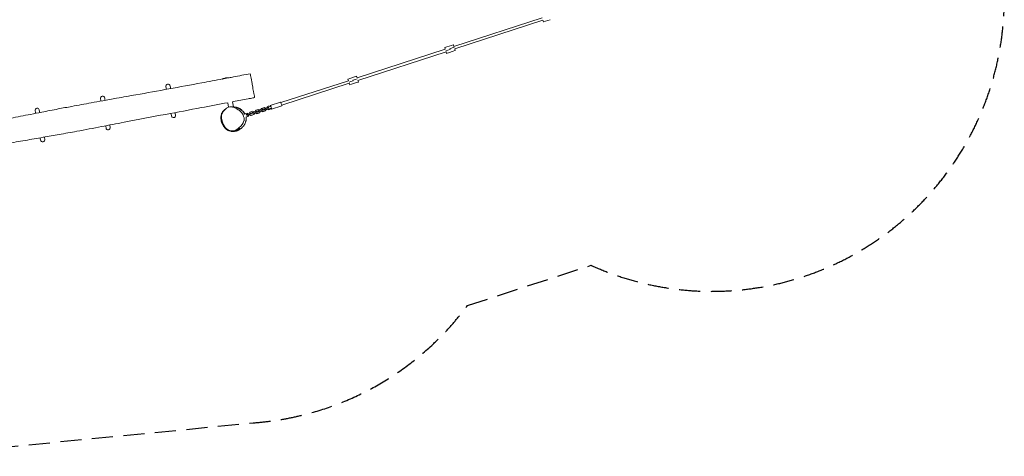
# Model space of a CAD drawing. Units: millimetres. Extents: x -7644 to 7900, y -3846 to 3832.
# Drawn here: x 1977 to 7900, y -3846 to -1219 of the extents above; entities that cross this region are included whole.
import ezdxf

# ---------------------------------------------------------------- set-up
doc = ezdxf.new("R2010")
doc.units = ezdxf.units.MM
doc.header["$LTSCALE"] = 20
doc.linetypes.add('HIDDEN', pattern=[9.525, 6.35, -3.175])
doc.layers.add('2d', color=230, linetype='Continuous')
doc.layers.add('AS-SafetyZone', color=5, linetype='HIDDEN')

msp = doc.modelspace()

# ---------------------------------------------------------------- linework, layer by layer
at = {"layer": '2d', "lineweight": 0}
for p, q in [((4588.7, -1379.3), (5119.1, -1207)), ((4593.6, -1394.6), (5124, -1222.2)), ((5124, -1222.2), (5127.1, -1231.7)), ((5128.9, -1231.1), (5127.1, -1231.7)), ((5128.9, -1231.1), (5139.1, -1227.8)), ((5167.4, -1218.6), (5139.1, -1227.8)), ((4006, -1568.7), (4536.4, -1396.3)), ((4010.9, -1583.9), (4541.3, -1411.5)), ((4533.3, -1386.8), (4535.1, -1386.2)), ((4536.4, -1396.3), (4533.3, -1386.8)), ((4545.3, -1382.9), (4535.1, -1386.2)), ((4541.3, -1405.3), (4540.6, -1405.5)), ((4540.6, -1405.5), (4541.3, -1405.3)), ((4541.3, -1405.3), (4551.5, -1401.9)), ((4551.5, -1401.9), (4541.3, -1405.3)), ((4541.3, -1411.5), (4544.4, -1421.1)), ((4546.2, -1420.5), (4544.4, -1421.1)), ((4545.3, -1382.9), (4573.6, -1373.7)), ((4546.2, -1420.5), (4556.4, -1417.2)), ((4565.6, -1397.3), (4551.5, -1401.9)), ((4551.5, -1401.9), (4565.6, -1397.3)), ((4584.7, -1408), (4556.4, -1417.2)), ((4578.6, -1388.9), (4564.4, -1393.5)), ((4564.4, -1393.5), (4578.6, -1388.9)), ((4565.6, -1397.3), (4564.4, -1393.5)), ((4564.4, -1393.5), (4565.6, -1397.3)), ((4583.8, -1370.4), (4573.6, -1373.7)), ((4578.6, -1388.9), (4588.7, -1385.6)), ((4588.7, -1385.6), (4578.6, -1388.9)), ((4583.8, -1370.4), (4585.6, -1369.8)), ((4584.7, -1408), (4594.9, -1404.7)), ((4588.7, -1379.3), (4585.6, -1369.8)), ((4589.4, -1385.4), (4588.7, -1385.6)), ((4588.7, -1385.6), (4589.4, -1385.4)), ((4593.6, -1394.6), (4596.7, -1404.1)), ((4596.7, -1404.1), (4594.9, -1404.7)), ((3230.4, -1569.2), (3195.5, -1575.7)), ((3235.8, -1568.2), (3230.4, -1569.2)), ((3953.7, -1585.7), (3547.9, -1717.5)), ((3950.6, -1576.1), (3952.4, -1575.6)), ((3953.7, -1585.7), (3950.6, -1576.1)), ((3962.6, -1572.3), (3952.4, -1575.6)), ((3958.6, -1594.6), (3957.9, -1594.8)), ((3957.9, -1594.8), (3958.6, -1594.6)), ((3958.6, -1594.6), (3968.8, -1591.3)), ((3968.8, -1591.3), (3958.6, -1594.6)), ((3962.6, -1572.3), (3990.9, -1563)), ((3982.9, -1586.7), (3968.8, -1591.3)), ((3968.8, -1591.3), (3982.9, -1586.7)), ((4002, -1597.3), (3973.7, -1606.5)), ((3995.9, -1578.3), (3981.7, -1582.9)), ((3981.7, -1582.9), (3995.9, -1578.3)), ((3982.9, -1586.7), (3981.7, -1582.9)), ((3981.7, -1582.9), (3982.9, -1586.7)), ((4001.1, -1559.7), (3990.9, -1563)), ((3995.9, -1578.3), (4006, -1575)), ((4006, -1575), (3995.9, -1578.3)), ((4001.1, -1559.7), (4002.9, -1559.2)), ((4002, -1597.3), (4012.2, -1594)), ((4006, -1568.7), (4002.9, -1559.2)), ((4006.8, -1574.7), (4006, -1575)), ((4006, -1575), (4006.8, -1574.7)), ((4010.9, -1583.9), (4014, -1593.4)), ((4014, -1593.4), (4012.2, -1594)), ((2856.6, -1621.1), (2858.5, -1631.4)), ((2858.5, -1631.4), (2859.7, -1637.6)), ((2883.1, -1626.9), (2881.2, -1616.6)), ((2883.1, -1626.9), (2884.3, -1633.2)), ((3958.6, -1600.9), (3552.9, -1732.7)), ((3958.6, -1600.9), (3961.7, -1610.4)), ((3963.5, -1609.8), (3961.7, -1610.4)), ((3963.5, -1609.8), (3973.7, -1606.5)), ((2463.3, -1693.5), (2465.2, -1703.9)), ((2465.2, -1703.9), (2465.9, -1707.9)), ((2489.7, -1699.3), (2487.8, -1689)), ((2489.7, -1699.3), (2490.5, -1703.5)), ((3257.3, -1712.4), (3263.1, -1743.7)), ((3483.4, -1734.3), (3545.3, -1714.1)), ((2069.9, -1766), (2071.8, -1776.3)), ((2071.8, -1776.3), (2072.8, -1782.1)), ((2096.4, -1771.8), (2094.5, -1761.5)), ((2096.4, -1771.8), (2097.4, -1777.3)), ((3227.8, -1717.9), (3232.9, -1745.4)), ((3263.1, -1743.7), (3261.7, -1743.9)), ((3358, -1782.6), (3361.4, -1775.8)), ((3361.9, -1775.2), (3358.4, -1782.5)), ((3361.4, -1775.8), (3361.7, -1775.7)), ((3379.4, -1769.6), (3361.9, -1775.2)), ((3376.2, -1777.8), (3382.4, -1774.7)), ((3386.8, -1773.2), (3379.4, -1769.6)), ((3382.4, -1774.7), (3399.8, -1769)), ((3382.4, -1774.7), (3384.4, -1780.2)), ((3384.4, -1780.2), (3401.8, -1774.6)), ((3392.7, -1771.3), (3396.2, -1764.5)), ((3396.7, -1763.9), (3393.1, -1771.2)), ((3396.2, -1764.5), (3396.4, -1764.4)), ((3414.1, -1758.3), (3396.7, -1763.9)), ((3399.8, -1769), (3404.8, -1768.5)), ((3399.8, -1769), (3401.8, -1774.6)), ((3401.8, -1774.6), (3406.8, -1774.1)), ((3404.8, -1768.5), (3406.8, -1774.1)), ((3406.8, -1774.1), (3406.7, -1774.3)), ((3410.8, -1766.8), (3410.9, -1766.5)), ((3410.9, -1766.5), (3417.1, -1763.4)), ((3410.9, -1766.5), (3412.9, -1772.1)), ((3412.8, -1772.4), (3412.9, -1772.1)), ((3412.9, -1772.1), (3419.1, -1768.9)), ((3421.6, -1761.9), (3414.1, -1758.3)), ((3417.1, -1763.4), (3434.5, -1757.7)), ((3417.1, -1763.4), (3419.1, -1768.9)), ((3419.1, -1768.9), (3436.5, -1763.3)), ((3420.3, -1778.5), (3423.9, -1771.1)), ((3420.8, -1777.2), (3424.5, -1769.8)), ((3424.2, -1771.1), (3420.8, -1777.9)), ((3430.1, -1769.2), (3423.8, -1771.3)), ((3424.5, -1769.8), (3423.9, -1771.1)), ((3424.5, -1769.8), (3424.1, -1768.7)), ((3427.5, -1760), (3430.9, -1753.2)), ((3431.4, -1752.7), (3427.8, -1759.9)), ((3429.6, -1768), (3430, -1769.2)), ((3430.6, -1767.8), (3430, -1769.2)), ((3430, -1769.2), (3437.6, -1772.9)), ((3430.2, -1766.7), (3430.6, -1767.8)), ((3430.6, -1767.8), (3438.2, -1771.6)), ((3430.9, -1753.2), (3431.2, -1753.1)), ((3448.8, -1747), (3431.4, -1752.7)), ((3434.5, -1757.7), (3439.6, -1757.2)), ((3434.5, -1757.7), (3436.5, -1763.3)), ((3436.5, -1763.3), (3441.5, -1762.8)), ((3437.6, -1772.9), (3455, -1767.2)), ((3438.2, -1771.6), (3437.6, -1772.9)), ((3438.2, -1771.6), (3455.6, -1765.9)), ((3439.6, -1757.2), (3441.5, -1762.8)), ((3441.5, -1762.8), (3441.4, -1763.1)), ((3445.5, -1755.5), (3445.7, -1755.2)), ((3445.7, -1755.2), (3451.8, -1752.1)), ((3445.7, -1755.2), (3447.7, -1760.8)), ((3447.5, -1761.1), (3447.7, -1760.8)), ((3447.7, -1760.8), (3453.8, -1757.7)), ((3456.3, -1750.7), (3448.8, -1747)), ((3451.8, -1752.1), (3469.3, -1746.4)), ((3451.8, -1752.1), (3453.8, -1757.7)), ((3453.8, -1757.7), (3471.2, -1752)), ((3455, -1767.2), (3458.6, -1759.9)), ((3455.6, -1765.9), (3455, -1767.2)), ((3455.5, -1766.7), (3455.2, -1766.8)), ((3458.9, -1759.9), (3455.5, -1766.7)), ((3455.6, -1765.9), (3459.2, -1758.5)), ((3466.7, -1757.3), (3458.6, -1760)), ((3459.2, -1758.5), (3458.6, -1759.9)), ((3459.2, -1758.5), (3458.8, -1757.4)), ((3465, -1745.4), (3464.5, -1746.5)), ((3469.3, -1746.4), (3474.3, -1745.9)), ((3469.3, -1746.4), (3471.2, -1752)), ((3471.2, -1752), (3476.3, -1751.5)), ((3474.3, -1745.9), (3476.3, -1751.5)), ((3476.3, -1751.5), (3476.1, -1751.9)), ((3490.8, -1757.1), (3552.7, -1737)), ((2887.3, -1787.8), (2886.3, -1782.4)), ((2887.3, -1787.8), (2889.2, -1798.1)), ((2911.9, -1783.2), (2910.9, -1777.8)), ((2913.8, -1793.6), (2911.9, -1783.2)), ((3344.6, -1780.8), (3329.8, -1785.7)), ((3337.2, -1804.4), (3351.4, -1799.8)), ((3337.4, -1805.4), (3350.8, -1801.1)), ((3341.4, -1789.4), (3341.5, -1789.1)), ((3341.5, -1789.1), (3347.7, -1786)), ((3341.5, -1789.1), (3343.5, -1794.7)), ((3343.4, -1794.9), (3343.5, -1794.7)), ((3343.5, -1794.7), (3349.6, -1791.5)), ((3352.1, -1784.5), (3344.6, -1780.8)), ((3347.7, -1786), (3365.1, -1780.3)), ((3347.7, -1786), (3349.6, -1791.5)), ((3349.6, -1791.5), (3367.1, -1785.9)), ((3350.8, -1801.1), (3354.4, -1793.7)), ((3351.4, -1799.8), (3350.8, -1801.1)), ((3351.3, -1800.5), (3351, -1800.6)), ((3354.8, -1793.7), (3351.3, -1800.5)), ((3351.4, -1799.8), (3355, -1792.4)), ((3360.7, -1791.8), (3354.4, -1793.8)), ((3355, -1792.4), (3354.4, -1793.7)), ((3355, -1792.4), (3354.6, -1791.3)), ((3360.1, -1790.6), (3360.5, -1791.7)), ((3361.1, -1790.4), (3360.5, -1791.7)), ((3360.5, -1791.7), (3368.1, -1795.4)), ((3360.7, -1789.3), (3361.1, -1790.4)), ((3361.1, -1790.4), (3368.7, -1794.1)), ((3365.1, -1780.3), (3370.1, -1779.8)), ((3365.1, -1780.3), (3367.1, -1785.9)), ((3367.1, -1785.9), (3372.1, -1785.3)), ((3368.1, -1795.4), (3385.5, -1789.8)), ((3368.7, -1794.1), (3368.1, -1795.4)), ((3368.7, -1794.1), (3386.1, -1788.5)), ((3370.1, -1779.8), (3372.1, -1785.3)), ((3372.1, -1785.3), (3372, -1785.6)), ((3376.1, -1778.1), (3376.2, -1777.8)), ((3376.2, -1777.8), (3378.2, -1783.4)), ((3378.1, -1783.6), (3378.2, -1783.4)), ((3378.2, -1783.4), (3384.4, -1780.2)), ((3385.5, -1789.8), (3389.2, -1782.4)), ((3386.1, -1788.5), (3385.5, -1789.8)), ((3386.1, -1789.2), (3385.8, -1789.3)), ((3386.1, -1788.5), (3389.7, -1781.1)), ((3389.5, -1782.4), (3386.1, -1789.2)), ((3395.4, -1780.5), (3389.1, -1782.5)), ((3389.7, -1781.1), (3389.2, -1782.4)), ((3389.7, -1781.1), (3389.3, -1780)), ((3394.9, -1779.3), (3395.3, -1780.4)), ((3395.8, -1779.1), (3395.3, -1780.4)), ((3395.3, -1780.4), (3402.9, -1784.2)), ((3395.4, -1778), (3395.8, -1779.1)), ((3395.8, -1779.1), (3403.4, -1782.8)), ((3402.9, -1784.2), (3420.3, -1778.5)), ((3403.4, -1782.8), (3402.9, -1784.2)), ((3403.4, -1782.8), (3420.8, -1777.2)), ((3420.8, -1777.2), (3420.3, -1778.5)), ((3420.8, -1777.9), (3420.5, -1778)), ((2494, -1860.2), (2493.4, -1857.1)), ((2494, -1860.2), (2495.9, -1870.6)), ((2518.5, -1855.7), (2517.9, -1852.4)), ((2520.5, -1866), (2518.5, -1855.7)), ((3280.6, -1880.1), (3287.5, -1878.8)), ((3287.5, -1878.8), (3293.9, -1877.7)), ((2100.6, -1932.7), (2100, -1929.5)), ((2100.6, -1932.7), (2102.5, -1943)), ((2125.2, -1928.2), (2124.6, -1925.2)), ((2127.1, -1938.5), (2125.2, -1928.2))]:
    msp.add_line(p, q, dxfattribs=at)
for centre, radius, start, end in [((3229.2, -1642.7), 75, 100.43748, 116.69768), ((3229.2, -1642.7), 75, 84.62712, 100.43748), ((2868.9, -1618.8), 12.5, 100.43748, 190.43748), ((2868.9, -1618.8), 12.5, 10.43748, 100.43748), ((2475.5, -1691.3), 12.5, 100.43748, 190.43748), ((2475.5, -1691.3), 12.5, 10.43748, 100.43748), ((2082.2, -1763.7), 12.5, 100.43748, 190.43748), ((2082.2, -1763.7), 12.5, 10.43748, 100.43748), ((2901.5, -1795.8), 12.5, 190.43748, 280.43748), ((2901.5, -1795.8), 12.5, 280.43748, 10.43748), ((2508.2, -1868.3), 12.5, 190.43748, 280.43748), ((2508.2, -1868.3), 12.5, 280.43748, 10.43748), ((3260.2, -1810.7), 75, 278.97435, 280.43748), ((3260.2, -1810.7), 75, 280.43748, 296.69768), ((2114.8, -1940.8), 12.5, 190.43748, 280.43748), ((2114.8, -1940.8), 12.5, 280.43748, 10.43748)]:
    msp.add_arc(centre, radius, start, end, dxfattribs=at)
at = {"layer": '2d', "lineweight": 0, "extrusion": (0, 0, -1)}
for centre, major_axis, ratio, start_param, end_param in [((3549, -1725.6), (-3.7, 11.4), 0.161498, 0, 2.961393), ((3473.6, -1750.1), (-3.09, 9.51), 0.986873, -1.072473, -0.472473), ((3480.9, -1713.5), (-25.2, 11), 0.970893, -2.141811, -1.791149), ((3502, -1775), (-25.2, 11), 0.970893, 0.311172, 0.661834), ((3474.3, -1749.8), (3.09, -9.51), 0.986873, -0.519636, -0.477549), ((3502.5, -1773.9), (-25.2, 11), 0.970893, 0.311172, 0.661834), ((3487.1, -1745.7), (-3.7, 11.4), 0.161498, -1.028738, 2.961393), ((3487.1, -1745.7), (3.7, -11.4), 0.161498, -0.1802, 1.038982), ((3549, -1725.6), (3.7, -11.4), 0.161498, -0.1802, 0)]:
    msp.add_ellipse(centre, major_axis=major_axis, ratio=ratio, start_param=start_param, end_param=end_param, dxfattribs=at)
at = {"layer": '2d', "lineweight": 0}
for centre, major_axis, ratio, start_param, end_param in [((3473.7, -1750.5), (-9.17, 4), 0.970893, 0, 0.179779), ((3474.2, -1749.4), (-9.17, 4), 0.970893, -1.350444, 0.284083), ((3473.7, -1750.5), (9.17, -4), 0.970893, -2.096911, -0.311172), ((3474.2, -1749.4), (9.17, -4), 0.970893, -2.096911, -0.311172), ((3501.9, -1775.1), (8.5, -26.2), 0.986873, -2.625375, -2.621957)]:
    msp.add_ellipse(centre, major_axis=major_axis, ratio=ratio, start_param=start_param, end_param=end_param, dxfattribs=at)
for points, knots in [([(1363, -1916.9), (1372.8, -1915.1), (1382.6, -1913.4), (1417.6, -1907.2), (1442.7, -1902.7), (1501.6, -1891.9), (1535.2, -1885.7), (1610, -1871.8), (1651.1, -1864.1), (1724.2, -1850.1), (1756.3, -1843.9), (1811.9, -1833.2), (1835.4, -1828.6), (1880, -1819.9), (1901, -1815.8), (1941.9, -1807.8), (1961.8, -1803.9), (2001.8, -1796), (2021.9, -1792.1), (2064.4, -1783.8), (2086.8, -1779.4), (2142.3, -1768.6), (2175.3, -1762.1), (2235.5, -1750.5), (2262.6, -1745.4), (2309.2, -1736.6), (2328.6, -1733), (2367.8, -1725.7), (2387.6, -1722.1), (2430.2, -1714.4), (2453, -1710.2), (2503.7, -1701.1), (2531.6, -1696.2), (2598.2, -1684.3), (2636.9, -1677.5), (2741.9, -1658.8), (2808.2, -1647), (2940.3, -1623), (3006, -1610.9), (3113.7, -1591), (3155.7, -1583.2), (3197.6, -1575.3)], [165.036022, 165.036022, 165.036022, 165.036022, 194.879852, 194.879852, 271.642755, 271.642755, 374.343297, 374.343297, 499.784354, 499.784354, 597.767959, 597.767959, 669.73944, 669.73944, 733.901795, 733.901795, 794.877514, 794.877514, 856.314982, 856.314982, 924.932011, 924.932011, 1026.074665, 1026.074665, 1108.937239, 1108.937239, 1168.193562, 1168.193562, 1228.635079, 1228.635079, 1298.067456, 1298.067456, 1383.109458, 1383.109458, 1501.027611, 1501.027611, 1703.100129, 1703.100129, 1903.736674, 1903.736674, 2031.708616, 2031.708616, 2031.708616, 2031.708616]), ([(3236.2, -1568), (3245, -1566.3), (3253.7, -1564.7), (3296.2, -1556.6), (3329.9, -1550.2), (3363.5, -1543.7)], [2070.969628, 2070.969628, 2070.969628, 2070.969628, 2097.783024, 2097.783024, 2200.597473, 2200.597473, 2200.597473, 2200.597473]), ([(3363.5, -1543.7), (3363.5, -1543.7), (3365.8, -1556.2), (3372.3, -1591.4), (3375.8, -1610.7), (3376.6, -1614.6)], [0.443575, 0.443575, 0.443575, 0.443575, 0.5630273, 0.6638865, 0.689975, 0.689975, 0.689975, 0.689975]), ([(3376.6, -1614.6), (3378.9, -1627.5), (3384.3, -1656.6), (3389.3, -1683.7), (3390, -1687.5), (3390, -1687.5)], [0.689975, 0.689975, 0.689975, 0.689975, 0.7749249, 0.8824588, 0.9360675, 0.9360675, 0.9360675, 0.9360675]), ([(3390, -1687.5), (3386.7, -1688.1), (3383.4, -1688.7), (3370.3, -1691.2), (3360.5, -1693), (3321.2, -1700.4), (3291.7, -1705.9), (3260.5, -1711.8), (3258.8, -1712.1), (3257.1, -1712.4)], [0, 0, 0, 0, 10, 10, 40.000002, 40.000002, 130.000044, 130.000044, 135.231449, 135.231449, 135.231449, 135.231449]), ([(3228, -1717.9), (3175.2, -1727.9), (3122.4, -1737.9), (2998.1, -1761.3), (2926.7, -1774.8), (2771.6, -1803.9), (2687.9, -1819.7), (2559.1, -1844.4), (2513.9, -1853.2), (2419.4, -1871.4), (2370, -1880.9), (2284.9, -1896.7), (2249.2, -1903.2), (2181.6, -1915.2), (2149.6, -1920.9), (2081.7, -1932.7), (2045.7, -1938.9), (1973.1, -1951.3), (1936.5, -1957.5), (1857.4, -1970.8), (1814.9, -1977.9), (1742.7, -1989.8), (1713, -1994.6), (1661.9, -2003.1), (1640.4, -2006.6), (1600.8, -2013.3), (1582.7, -2016.5), (1547.3, -2022.7), (1530, -2025.8), (1493, -2032.6), (1473.2, -2036.3), (1437.5, -2043.2), (1421.5, -2046.3), (1395.4, -2051.6), (1385.3, -2053.6), (1368.4, -2057), (1361.6, -2058.4), (1354.8, -2059.8)], [164.784125, 164.784125, 164.784125, 164.784125, 326.099998, 326.099998, 544.121142, 544.121142, 799.567196, 799.567196, 937.681046, 937.681046, 1088.423963, 1088.423963, 1197.283451, 1197.283451, 1294.607264, 1294.607264, 1404.200714, 1404.200714, 1515.505039, 1515.505039, 1644.841706, 1644.841706, 1735.005322, 1735.005322, 1800.3115, 1800.3115, 1855.587588, 1855.587588, 1908.31513, 1908.31513, 1968.676327, 1968.676327, 2017.660881, 2017.660881, 2048.483276, 2048.483276, 2069.387797, 2069.387797, 2069.387797, 2069.387797]), ([(3198.5, -1850.5), (3198.4, -1850.4), (3198.3, -1850.2), (3197.9, -1849.6), (3197.7, -1849.1), (3197, -1847.9), (3196.5, -1847.1), (3195.8, -1845.8), (3195.6, -1845.4), (3194.9, -1844.1), (3194.4, -1843.1), (3193.7, -1841.5), (3193.3, -1840.7), (3192.8, -1839.5), (3192.6, -1839), (3192.2, -1838), (3192, -1837.5), (3191.7, -1836.7), (3191.6, -1836.3), (3191.3, -1835.5), (3191.2, -1835.2), (3190.9, -1834.3), (3190.7, -1833.9), (3190.5, -1833), (3190.3, -1832.5), (3190, -1831.5), (3189.9, -1831), (3189.6, -1830), (3189.5, -1829.5), (3189.2, -1828.3), (3189.1, -1827.7), (3188.8, -1826.4), (3188.7, -1825.7), (3188.3, -1823.7), (3188.1, -1822.5), (3187.6, -1819.2), (3187.4, -1817), (3187, -1812.6), (3186.9, -1810.3), (3187, -1805.7), (3187.1, -1803.4), (3187.5, -1798.6), (3187.9, -1796.1), (3189, -1791.3), (3189.5, -1789.2), (3191, -1785), (3191.8, -1783), (3193.6, -1779.2), (3194.5, -1777.5), (3196.6, -1774.1), (3197.6, -1772.6), (3199.8, -1769.6), (3200.9, -1768.2), (3203.3, -1765.6), (3204.5, -1764.4), (3207, -1762), (3208.3, -1760.8), (3211.1, -1758.6), (3212.6, -1757.5), (3215.8, -1755.2), (3217.6, -1754.1), (3219.3, -1753.1)], [2137.492974, 2137.492974, 2137.492974, 2137.492974, 2138.395526, 2138.395526, 2140.164871, 2140.164871, 2143.283191, 2143.283191, 2144.728935, 2144.728935, 2147.806833, 2147.806833, 2150.352272, 2150.352272, 2152.550802, 2152.550802, 2155.145913, 2155.145913, 2158.078614, 2158.078614, 2162.131572, 2162.131572, 2168.090113, 2168.090113, 2176.53048, 2176.53048, 2188.284655, 2188.284655, 2204.488997, 2204.488997, 2226.95013, 2226.95013, 2259.17288, 2259.17288, 2314.920875, 2314.920875, 2405.261684, 2405.261684, 2487.708782, 2487.708782, 2565.503806, 2565.503806, 2646.989569, 2646.989569, 2711.050372, 2711.050372, 2763.224579, 2763.224579, 2803.5163, 2803.5163, 2833.857327, 2833.857327, 2856.798915, 2856.798915, 2874.711584, 2874.711584, 2889.723992, 2889.723992, 2903.983478, 2903.983478, 2919.872877, 2919.872877, 2919.872877, 2919.872877]), ([(3190.7, -1803.1), (3190.8, -1797), (3193.5, -1778.2), (3211.1, -1758.2), (3246.6, -1734.6), (3292.2, -1756.9), (3315.3, -1781.6), (3320.4, -1791.9), (3325.6, -1802.4), (3328.2, -1815.2), (3326.2, -1826.5)], [0.582, 0.582, 0.582, 0.582, 0.6253964, 0.7170366, 0.7570263, 0.9195532, 1, 1, 1, 1.0819994, 1.0819994, 1.0819994, 1.0819994]), ([(3244.4, -1743.3), (3244.7, -1743.3), (3245, -1743.3), (3246, -1743.3), (3246.8, -1743.3), (3248.7, -1743.2), (3249.8, -1743.3), (3252.2, -1743.3), (3253.5, -1743.4), (3256.2, -1743.5), (3257.6, -1743.6), (3259.8, -1743.8), (3260.6, -1743.8), (3261.4, -1743.9)], [0, 0, 0, 0, 10.000021, 10.000021, 40.000363, 40.000363, 91.780565, 91.780565, 157.463184, 157.463184, 242.592326, 242.592326, 293.547842, 293.547842, 293.547842, 293.547842]), ([(3261.7, -1743.9), (3262.4, -1744), (3263.1, -1744), (3265.3, -1744.3), (3266.7, -1744.4), (3268.8, -1744.7), (3269.7, -1744.8), (3270.3, -1744.9), (3270.4, -1744.9), (3270.4, -1744.9)], [301.448454, 301.448454, 301.448454, 301.448454, 347.901892, 347.901892, 460.136579, 460.136579, 553.694152, 553.694152, 590.509674, 590.509674, 590.509674, 590.509674]), ([(3263, -1743.7), (3264.3, -1743.8), (3265.5, -1743.9), (3267.9, -1744.2), (3269.1, -1744.3), (3271.4, -1744.7), (3272.5, -1744.9), (3275.1, -1745.3), (3276.4, -1745.6), (3279.4, -1746.3), (3280.6, -1746.6), (3284.4, -1747.9), (3285, -1748.1), (3286.6, -1748.6), (3287.5, -1748.9), (3289.5, -1749.8), (3290, -1750), (3290.9, -1750.4), (3291.2, -1750.6), (3291.8, -1750.8), (3292.1, -1751), (3292.7, -1751.3), (3293.1, -1751.5), (3294, -1751.9), (3294.5, -1752.1), (3295.6, -1752.7), (3296.2, -1753), (3297.7, -1753.9), (3298.6, -1754.4), (3300.9, -1755.8), (3302.3, -1756.7), (3305, -1758.5), (3306.3, -1759.5), (3308.4, -1761.1), (3309.2, -1761.8), (3310.8, -1763.1), (3311.5, -1763.7), (3313.5, -1765.4), (3314.6, -1766.5), (3317.3, -1769.1), (3318.8, -1770.8), (3320.8, -1773), (3321.2, -1773.5), (3322.2, -1774.7), (3322.8, -1775.4), (3323.8, -1776.7), (3324.2, -1777.3), (3325.1, -1778.4), (3325.5, -1779), (3326.2, -1780), (3326.6, -1780.5), (3327.3, -1781.6), (3327.6, -1782.1), (3328.3, -1783.2), (3328.6, -1783.7), (3329.2, -1784.7), (3329.5, -1785.2), (3330.1, -1786.1), (3330.3, -1786.6), (3330.8, -1787.5), (3331, -1787.9), (3331.4, -1788.6), (3331.6, -1788.9), (3331.8, -1789.4), (3331.9, -1789.6), (3332, -1789.8), (3332, -1789.8), (3332, -1789.8)], [3173.478847, 3173.478847, 3173.478847, 3173.478847, 3214.304642, 3214.304642, 3260.229838, 3260.229838, 3314.225252, 3314.225252, 3384.327981, 3384.327981, 3455.26853, 3455.26853, 3466.696019, 3466.696019, 3477.446333, 3477.446333, 3480.173392, 3480.173392, 3481.613035, 3481.613035, 3482.512845, 3482.512845, 3483.868046, 3483.868046, 3485.406691, 3485.406691, 3487.680851, 3487.680851, 3490.961013, 3490.961013, 3496.328712, 3496.328712, 3501.076724, 3501.076724, 3504.311251, 3504.311251, 3507.568695, 3507.568695, 3512.951533, 3512.951533, 3519.989766, 3519.989766, 3521.93197, 3521.93197, 3524.650235, 3524.650235, 3527.320483, 3527.320483, 3530.211209, 3530.211209, 3533.632692, 3533.632692, 3537.848324, 3537.848324, 3543.123481, 3543.123481, 3549.735524, 3549.735524, 3557.968455, 3557.968455, 3568.097478, 3568.097478, 3580.368996, 3580.368996, 3594.98802, 3594.98802, 3607.110034, 3607.110034, 3607.110034, 3607.110034]), ([(3283, -1747.4), (3283.1, -1747.4), (3283.2, -1747.4), (3283.6, -1747.5), (3284, -1747.5), (3284.6, -1747.6), (3284.8, -1747.7), (3285.1, -1747.7), (3285.3, -1747.7), (3285.5, -1747.8), (3285.7, -1747.8), (3285.9, -1747.9), (3286.1, -1747.9), (3286.4, -1748), (3286.6, -1748), (3286.9, -1748.1), (3287, -1748.1), (3287.3, -1748.2), (3287.5, -1748.2), (3287.9, -1748.3), (3288.1, -1748.3), (3288.6, -1748.5), (3288.9, -1748.6), (3289.6, -1748.7), (3289.9, -1748.8), (3290.6, -1749.1), (3291, -1749.2), (3291.8, -1749.5), (3292.2, -1749.6), (3293, -1750), (3293.5, -1750.2), (3294.4, -1750.6), (3294.9, -1750.8), (3296.1, -1751.4), (3296.7, -1751.7), (3298.4, -1752.7), (3299.4, -1753.3), (3302.1, -1754.9), (3303.7, -1756.1), (3307.1, -1758.6), (3309, -1760), (3312.5, -1763), (3314.1, -1764.5), (3317.3, -1767.5), (3318.9, -1769.1), (3321.8, -1772.2), (3323.2, -1773.8), (3325.9, -1777.1), (3327.1, -1778.8), (3329.4, -1782), (3330.4, -1783.5), (3331.4, -1785.2)], [4616.993077, 4616.993077, 4616.993077, 4616.993077, 4617.51241, 4617.51241, 4619.725419, 4619.725419, 4620.363665, 4620.363665, 4620.923612, 4620.923612, 4621.262027, 4621.262027, 4621.771032, 4621.771032, 4622.277802, 4622.277802, 4622.797961, 4622.797961, 4623.584622, 4623.584622, 4624.912687, 4624.912687, 4627.45843, 4627.45843, 4631.295245, 4631.295245, 4637.170292, 4637.170292, 4645.889088, 4645.889088, 4658.622336, 4658.622336, 4677.118859, 4677.118859, 4705.386561, 4705.386561, 4754.772698, 4754.772698, 4833.297155, 4833.297155, 4914.513323, 4914.513323, 4979.565541, 4979.565541, 5033.679914, 5033.679914, 5078.667553, 5078.667553, 5115.539219, 5115.539219, 5142.100274, 5142.100274, 5142.100274, 5142.100274]), ([(3218.1, -1873.1), (3217.9, -1872.9), (3217.7, -1872.7), (3216.9, -1872), (3216.4, -1871.5), (3215, -1870.2), (3214.3, -1869.5), (3212.7, -1868), (3212, -1867.2), (3210.4, -1865.7), (3209.7, -1864.9), (3208.1, -1863.3), (3207.4, -1862.5), (3205.9, -1860.9), (3205.2, -1860.1), (3203.6, -1858.2), (3203, -1857.8), (3200, -1853.2), (3199.3, -1852), (3197.8, -1849.3), (3197.3, -1848.2), (3196.2, -1845.7), (3195.7, -1844.6), (3194.9, -1842.4), (3194.7, -1841.8), (3194.3, -1840.8), (3194.2, -1840.3), (3193.9, -1839.5), (3193.8, -1839.1), (3193.6, -1838.5), (3193.5, -1838.2), (3193.4, -1837.6), (3193.3, -1837.2), (3193.1, -1836.6), (3193, -1836.3), (3192.9, -1835.8), (3192.8, -1835.5), (3192.6, -1834.9), (3192.5, -1834.6), (3192.4, -1833.8), (3192.3, -1833.3), (3192, -1832.4), (3191.9, -1831.9), (3191.7, -1830.9), (3191.6, -1830.3), (3191.4, -1829.2), (3191.3, -1828.6), (3191.1, -1827.3), (3191, -1826.7), (3190.8, -1825.2), (3190.7, -1824.5), (3190.5, -1822.8), (3190.4, -1821.9), (3190.2, -1819.8), (3190.1, -1818.7), (3189.9, -1816.3), (3189.9, -1815), (3189.8, -1812.2), (3189.8, -1810.7), (3189.9, -1807.6), (3190, -1806), (3190.2, -1802.9), (3190.4, -1801.4), (3190.7, -1798.8), (3190.9, -1797.7), (3191.1, -1796.7), (3191.1, -1796.7), (3191.1, -1796.7)], [0, 0, 0, 0, 10.000024, 10.000024, 40.000448, 40.000448, 88.905094, 88.905094, 148.347909, 148.347909, 220.308381, 220.308381, 305.018171, 305.018171, 405.897421, 405.897421, 524.275019, 524.275019, 553.196414, 553.196414, 568.613574, 568.613574, 579.98685, 579.98685, 583.577692, 583.577692, 585.688651, 585.688651, 587.117941, 587.117941, 587.949949, 587.949949, 589.046707, 589.046707, 589.940687, 589.940687, 590.967811, 590.967811, 592.426785, 592.426785, 594.829972, 594.829972, 598.205944, 598.205944, 603.003876, 603.003876, 609.538968, 609.538968, 618.575841, 618.575841, 630.906121, 630.906121, 648.544529, 648.544529, 672.708223, 672.708223, 704.685299, 704.685299, 745.286213, 745.286213, 794.120877, 794.120877, 847.777762, 847.777762, 899.095177, 899.095177, 899.893443, 899.893443, 899.893443, 899.893443]), ([(3326.2, -1826.5), (3326.1, -1827), (3322.9, -1843.4), (3299.5, -1866.7), (3262.5, -1894.9), (3214.8, -1878.4), (3196.5, -1841.2), (3190.6, -1813.8), (3190.7, -1803.1)], [0.0819994, 0.0819994, 0.0819994, 0.0819994, 0.0861958, 0.2017008, 0.2977964, 0.3971195, 0.5067779, 0.582, 0.582, 0.582, 0.582]), ([(3338.8, -1805), (3339, -1806.4), (3339.2, -1807.9), (3339.3, -1811.7), (3339.3, -1813), (3339.3, -1815.6), (3339.2, -1817.1), (3338.8, -1820.6), (3338.6, -1822.5), (3338, -1825.8), (3337.7, -1827.2), (3336.9, -1830.5), (3336.4, -1832.4), (3335.2, -1836.2), (3334.4, -1838.3), (3332.7, -1842.5), (3331.8, -1844.6), (3329.6, -1848.9), (3328.5, -1850.9), (3326.3, -1854.3), (3325.3, -1855.7), (3323.5, -1858), (3322.9, -1858.8), (3321.6, -1860.3), (3321.4, -1860.5), (3321.2, -1860.8), (3321, -1860.9), (3320.8, -1861.1), (3320.7, -1861.3), (3320.5, -1861.5), (3320.5, -1861.5), (3320.3, -1861.6), (3320.3, -1861.7), (3320.2, -1861.8), (3320.1, -1861.9), (3320, -1862), (3319.9, -1862.1), (3319.7, -1862.3), (3319.7, -1862.3), (3319.5, -1862.5), (3319.4, -1862.6), (3319.2, -1862.8), (3319, -1863), (3318.7, -1863.3), (3318.6, -1863.4), (3318.2, -1863.7), (3318.1, -1863.9), (3317.7, -1864.2), (3317.5, -1864.4), (3317.1, -1864.7), (3316.9, -1864.9), (3316.5, -1865.4), (3316.2, -1865.6), (3315.4, -1866.3), (3314.9, -1866.8), (3313.4, -1868), (3312.5, -1868.8), (3310.5, -1870.6), (3309.5, -1871.4), (3307.5, -1873.1), (3306.4, -1874), (3304.2, -1875.8), (3303.1, -1876.6), (3300.6, -1878.4), (3299.1, -1879.4), (3296, -1881.3), (3294.6, -1882.1), (3291.8, -1883.6), (3290.4, -1884.3), (3287.5, -1885.6), (3285.9, -1886.2), (3282.6, -1887.4), (3280.9, -1887.9), (3277.2, -1888.9), (3275.2, -1889.4), (3270.9, -1890.1), (3268.6, -1890.4), (3264.5, -1890.8), (3262.6, -1890.8), (3259.2, -1890.8), (3257.6, -1890.8), (3254.6, -1890.6), (3253.1, -1890.5), (3250, -1890.2), (3248.5, -1889.9), (3245, -1889.3), (3243.3, -1889), (3239.9, -1888.1), (3239.2, -1887.9), (3238.1, -1887.5), (3237.7, -1887.4), (3236.9, -1887.2), (3236.7, -1887.1), (3236.1, -1886.9), (3235.9, -1886.9), (3235.4, -1886.7), (3235.1, -1886.6), (3234.4, -1886.3), (3234.1, -1886.2), (3233.5, -1886), (3233.2, -1885.8), (3232.4, -1885.5), (3232, -1885.4), (3231.1, -1885), (3230.6, -1884.8), (3229.6, -1884.3), (3229.1, -1884.1), (3228, -1883.5), (3227.4, -1883.3), (3226.2, -1882.6), (3225.6, -1882.3), (3224.3, -1881.5), (3223.6, -1881.1), (3222.2, -1880.2), (3221.5, -1879.7), (3220.1, -1878.8), (3219.4, -1878.2), (3218, -1877.1), (3217.3, -1876.5), (3215.9, -1875.3), (3215.3, -1874.7), (3213.9, -1873.3), (3213.2, -1872.5), (3211.7, -1870.9), (3210.9, -1869.9), (3209.2, -1867.7), (3208.4, -1866.5), (3207.1, -1864.5), (3206.6, -1863.6), (3205.4, -1861.7), (3204.8, -1860.6), (3203.9, -1859), (3203.6, -1858.4), (3203.3, -1857.9)], [5230.303173, 5230.303173, 5230.303173, 5230.303173, 5248.103867, 5248.103867, 5255.761933, 5255.761933, 5264.259425, 5264.259425, 5276.62832, 5276.62832, 5287.220035, 5287.220035, 5301.720245, 5301.720245, 5319.096926, 5319.096926, 5338.852287, 5338.852287, 5359.96652, 5359.96652, 5377.819829, 5377.819829, 5388.802516, 5388.802516, 5390.285208, 5390.285208, 5390.967186, 5390.967186, 5391.595539, 5391.595539, 5391.848655, 5391.848655, 5392.102327, 5392.102327, 5392.355141, 5392.355141, 5392.864206, 5392.864206, 5393.366174, 5393.366174, 5394.365883, 5394.365883, 5396.447898, 5396.447898, 5400.091357, 5400.091357, 5406.124273, 5406.124273, 5415.913508, 5415.913508, 5431.695602, 5431.695602, 5458.264954, 5458.264954, 5509.84962, 5509.84962, 5566.878848, 5566.878848, 5603.929637, 5603.929637, 5632.087867, 5632.087867, 5655.919876, 5655.919876, 5681.11951, 5681.11951, 5696.893083, 5696.893083, 5708.714456, 5708.714456, 5719.787616, 5719.787616, 5730.44989, 5730.44989, 5741.972543, 5741.972543, 5755.004435, 5755.004435, 5767.259397, 5767.259397, 5778.745772, 5778.745772, 5791.133372, 5791.133372, 5805.707247, 5805.707247, 5823.513723, 5823.513723, 5826.937023, 5826.937023, 5828.494114, 5828.494114, 5829.495034, 5829.495034, 5830.139729, 5830.139729, 5831.213012, 5831.213012, 5832.250369, 5832.250369, 5833.550803, 5833.550803, 5835.493481, 5835.493481, 5838.38144, 5838.38144, 5842.361432, 5842.361432, 5847.867064, 5847.867064, 5855.324984, 5855.324984, 5865.18961, 5865.18961, 5877.909988, 5877.909988, 5893.95248, 5893.95248, 5913.913959, 5913.913959, 5938.762172, 5938.762172, 5970.15587, 5970.15587, 6011.31924, 6011.31924, 6068.006974, 6068.006974, 6117.816213, 6117.816213, 6184.771337, 6184.771337, 6224.448362, 6224.448362, 6224.448362, 6224.448362]), ([(3205.8, -1862.4), (3203.8, -1859.9), (3202, -1857.3), (3197.7, -1850.4), (3195.5, -1846), (3193.7, -1841.6)], [-33.410221, -33.410221, -33.410221, -33.410221, -25.485243, -25.485243, -12.795171, -12.795171, -12.795171, -12.795171]), ([(3301.7, -1873.6), (3301.7, -1873.6), (3301.6, -1873.6), (3301.5, -1873.6), (3301.3, -1873.7), (3300.8, -1873.9), (3300.3, -1874), (3299.3, -1874.4), (3298.5, -1874.6), (3296.6, -1875.2), (3295.4, -1875.6), (3292.4, -1876.3), (3290.6, -1876.7), (3287.9, -1877.2), (3286.9, -1877.4), (3285.4, -1877.7), (3284.9, -1877.8), (3284.1, -1878), (3283.8, -1878), (3283.6, -1878.1)], [7048.96723, 7048.96723, 7048.96723, 7048.96723, 7060.376915, 7060.376915, 7084.184861, 7084.184861, 7119.878554, 7119.878554, 7171.53273, 7171.53273, 7247.538561, 7247.538561, 7357.241859, 7357.241859, 7445.415756, 7445.415756, 7517.82263, 7517.82263, 7582.654032, 7582.654032, 7582.654032, 7582.654032])]:
    msp.add_open_spline(points, degree=3, knots=knots, dxfattribs=at)
msp.add_open_spline([(3326, -1809), (3326, -1809), (3326, -1809), (3326, -1809)], degree=3, dxfattribs=at)
at = {"layer": 'AS-SafetyZone', "flags": 128}
msp.add_lwpolyline([(4670.1, -2938.6), (5414.6, -2696.6, 0.592797), (7881.5, -839.1), (7623.1, 1240.4, 0.316783), (6484, 2538.9, 0.084019), (5988.6, 2610.9, 0.341347), (5792.8, 2871.6, 0.31101), (4038.3, 3822.3), (2108.9, 3629.6, 0.222408), (793.8, 2926.3), (1, 2668.6, 0.087621), (-459.6, 2913.7), (-1418, 3151.6, 0.039796), (-1653.2, 3190.4), (-1833.7, 3249.1, 0.233259), (-3147.3, 3058.4, 0.141303), (-4085.2, 3281.2), (-5589.6, 3284.7, 0.437869), (-7415.5, 1580.9), (-7418.4, 746.9, 0.081692), (-7319, 190, 0.126407), (-7605.8, -499.2, 0.211211), (-7376.1, -1690.4, 0.270122), (-6129.6, -2543.5), (-4170.7, -2734, 0.092525), (-3621.2, -2701.8), (-3023.1, -2895.9, 0.219423), (-1779.8, -3074.3), (-389.1, -2769, 0.328556), (1403.5, -3837.3), (3381.1, -3644.2, 0.218831), (4670.1, -2938.6)], format="xyb", dxfattribs=at)

doc.saveas('drawing.dxf')
